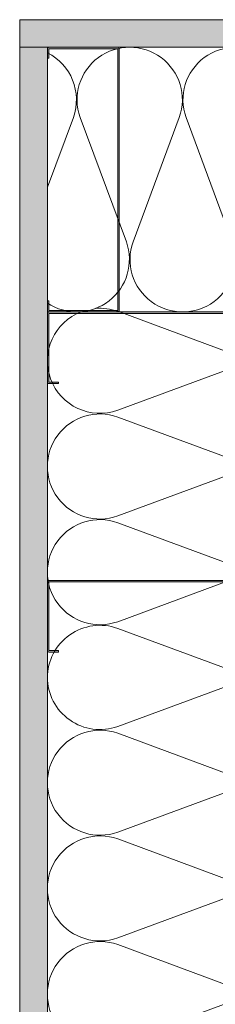
# Model space of a CAD drawing. Units: inches. Extents: x -661 to 522, y -265 to 284.
# Drawn here: x -5 to 0, y -20 to 2 of the extents above; entities that cross this region are included whole.
import ezdxf

# ---------------------------------------------------------------- set-up
doc = ezdxf.new("R2010")
doc.units = ezdxf.units.IN
doc.header["$MEASUREMENT"] = 0
for name, color, linetype, lineweight in [('A-DETL', 3, 'Continuous', 5), ('A-DETL-GENF', 3, 'Continuous', 5), ('A-DETL-INSL', 8, 'Continuous', 5), ('A-WALL', 2, 'Continuous', 5), ('HATCH', 8, 'Continuous', 5)]:
    doc.layers.add(name, color=color, linetype=linetype, lineweight=lineweight)

# ---------------------------------------------------------------- blocks, each defined once
blk = doc.blocks.new('C Studs-Section - 6_-V30-Detail 106')
at = {"layer": 'A-DETL-GENF', "transparency": 33554559}
h = blk.add_hatch(color=256, dxfattribs=at)
h.dxf.hatch_style = 1
edge = h.paths.add_edge_path()
edge.add_line((-807.598, 418.721), (-809.16, 418.721))
edge.add_arc((-809.16, 418.69), 0.0313, 90, 180)
edge.add_line((-809.191, 418.69), (-809.191, 418.471))
edge.add_line((-809.191, 418.471), (-809.156, 418.471))
edge.add_line((-809.156, 418.471), (-809.156, 418.686))
edge.add_line((-809.156, 418.686), (-807.601, 418.686))
edge.add_line((-807.601, 418.686), (-807.601, 412.756))
edge.add_line((-807.601, 412.756), (-809.156, 412.756))
edge.add_line((-809.156, 412.756), (-809.156, 412.971))
edge.add_line((-809.156, 412.971), (-809.191, 412.971))
edge.add_line((-809.191, 412.971), (-809.191, 412.752))
edge.add_arc((-809.16, 412.752), 0.0313, 180, 270)
edge.add_line((-809.16, 412.721), (-807.598, 412.721))
edge.add_arc((-807.598, 412.752), 0.0313, 270, 360)
edge.add_line((-807.566, 412.752), (-807.566, 418.69))
edge.add_arc((-807.598, 418.69), 0.0312, 0, 90)
at = {"layer": 'A-DETL-GENF'}
blk.add_lwpolyline([(-807.598, 418.721), (-809.16, 418.721, 0.414214), (-809.191, 418.69), (-809.191, 418.471), (-809.156, 418.471), (-809.156, 418.686), (-807.601, 418.686), (-807.601, 412.756), (-809.156, 412.756), (-809.156, 412.971), (-809.191, 412.971), (-809.191, 412.752, 0.414214), (-809.16, 412.721), (-807.598, 412.721, 0.414214), (-807.566, 412.752), (-807.566, 418.69, 0.414214)], format="xyb", close=True, dxfattribs=at)

msp = doc.modelspace()

# ---------------------------------------------------------------- hatches: boundary and pattern name
at = {"layer": 'HATCH'}
h = msp.add_hatch(dxfattribs=at)
h.set_pattern_fill('AR-SAND', color=256, scale=0.25, style=0)
h.set_pattern_definition([(37.5, (3744.66345, -2440.03933), (-0.01574834, 0.481705942), [0, -0.38, 0, -0.425, 0, -0.40625]), (7.5, (3744.66345, -2440.03933), (0.44244418, 0.70553652), [0, -0.205, 0, -0.3425, 0, -0.13125]), (327.5, (3744.35595, -2440.03933), (0.778535465, 0.001414763), [0, -0.125, 0, -0.45, 0, -0.5875]), (317.5, (3744.35595, -2440.03933), (0.75153165, 0.21941889), [0, -0.0625, 0, -0.295, 0, -0.3375])])
h.paths.add_polyline_path([(-4.56036, 2.34144), (-4.56036, 1.71644), (37.98824, 1.71644), (37.98824, 2.34144)])
h = msp.add_hatch(dxfattribs=at)
h.set_pattern_fill('AR-SAND', color=256, scale=0.25, angle=90, style=0)
h.set_pattern_definition([(127.5, (2437.8204, 3710.22232), (-0.481705942, -0.01574834), [0, -0.38, 0, -0.425, 0, -0.40625]), (97.5, (2437.8204, 3710.2223), (-0.70553652, 0.44244418), [0, -0.205, 0, -0.3425, 0, -0.13125]), (57.5, (2437.8204, 3709.91482), (-0.001414763, 0.778535465), [0, -0.125, 0, -0.45, 0, -0.5875]), (47.5, (2437.8204, 3709.9148), (-0.21941889, 0.75153165), [0, -0.0625, 0, -0.295, 0, -0.3375])])
h.paths.add_polyline_path([(-4.56036, -41.37952), (-3.93536, -41.37952), (-3.93536, 2.34144), (-4.56036, 2.34144)])
at = {"layer": 'HATCH', "transparency": 33554457}
for points in [[(-4.56036, 2.34144), (-4.56036, 1.71644), (37.98824, 1.71644), (37.98824, 2.34144)], [(-4.56036, -41.37952), (-3.93536, -41.37952), (-3.93536, 1.71644), (-4.56036, 1.71644)]]:
    msp.add_hatch(color=254, dxfattribs=at).paths.add_polyline_path(points)

# ---------------------------------------------------------------- linework, layer by layer
at = {"layer": 'A-DETL'}
for p, q in [((-4.56036, 1.71644), (37.98824, 1.71644)), ((-3.93536, -41.37952), (-3.93536, 1.71644))]:
    msp.add_line(p, q, dxfattribs=at)
at = {"layer": 'A-DETL-INSL'}
for points in [[(-3.93536, -4.08165, 0.72279014), (-2.14993, -2.69355), (-3.19618, 0.12647, -1.41711273), (-0.95216, 0.12647), (-1.99841, -2.69355, 1.41711273), (0.2456, -2.69355), (-0.80065, 0.12647, -1.41711273), (1.44337, 0.12647), (0.39712, -2.69355, 1.41711273), (2.64113, -2.69355), (1.59488, 0.12647, -1.41711273), (3.8389, 0.12647), (2.79265, -2.69355, 1.41711273), (5.03666, -2.69355), (3.99041, 0.12647, -1.41711273), (6.23443, 0.12647), (5.18818, -2.69355, 1.41711273), (7.43219, -2.69355), (6.38594, 0.12647, -0.51825007), (7.50795, 1.71648)], [(-3.93536, 1.58987, -0.37847557), (-3.3477, 0.12647), (-3.93536, -1.45749)], [(-2.84746, -4.20534, -0.10749278), (-2.34538, -4.26976), (0.47463, -5.31601, 0.52958239), (2.06389, -4.15165)], [(-3.93539, -12.57836, -0.51825007), (-2.34538, -11.45635), (0.47463, -12.5026, 1.41711273), (0.47463, -10.25858), (-2.34538, -11.30483, -1.41711273), (-2.34538, -9.06082), (0.47463, -10.10707, 1.41711273), (0.47463, -7.86305), (-2.34538, -8.9093, -1.41711273), (-2.34538, -6.66529), (0.47463, -7.71154, 1.41711273), (0.47463, -5.46752), (-2.34538, -6.51377, -0.9887222), (-3.16898, -4.2791, -0.9887222)], [(0.47463, -22.06636, 1.41711273), (0.47463, -19.82234), (-2.34538, -20.86859, -1.41711273), (-2.34538, -18.62458), (0.47463, -19.67083, 1.41711273), (0.47463, -17.42681), (-2.34538, -18.47306, -1.41711273), (-2.34538, -16.22905), (0.47463, -17.2753, 1.41711273), (0.47463, -15.03128), (-2.34538, -16.07753, -1.41711273), (-2.34538, -13.83352), (0.47463, -14.87977, 1.41711273), (0.47463, -12.63575), (-2.34538, -13.682, -0.51825007), (-3.93539, -12.55999, -0.51825007)]]:
    msp.add_lwpolyline(points, format="xyb", dxfattribs=at)
at = {"layer": 'A-WALL'}
for p, q in [((37.98824, 2.34144), (-4.56036, 2.34144)), ((-4.56036, 2.34144), (-4.56036, -41.37952))]:
    msp.add_line(p, q, dxfattribs=at)

# ---------------------------------------------------------------- block references
at = {"layer": 'A-DETL-GENF'}
msp.add_blockref('C Studs-Section - 6_-V30-Detail 106', (805.2559, -417.0048), dxfattribs=at)
at = {"layer": 'A-DETL-GENF', "xscale": -1, "rotation": 270}
for p in [(-416.6566, 803.28269), (-416.6566, 797.19759)]:
    msp.add_blockref('C Studs-Section - 6_-V30-Detail 106', p, dxfattribs=at)

doc.saveas('drawing.dxf')
